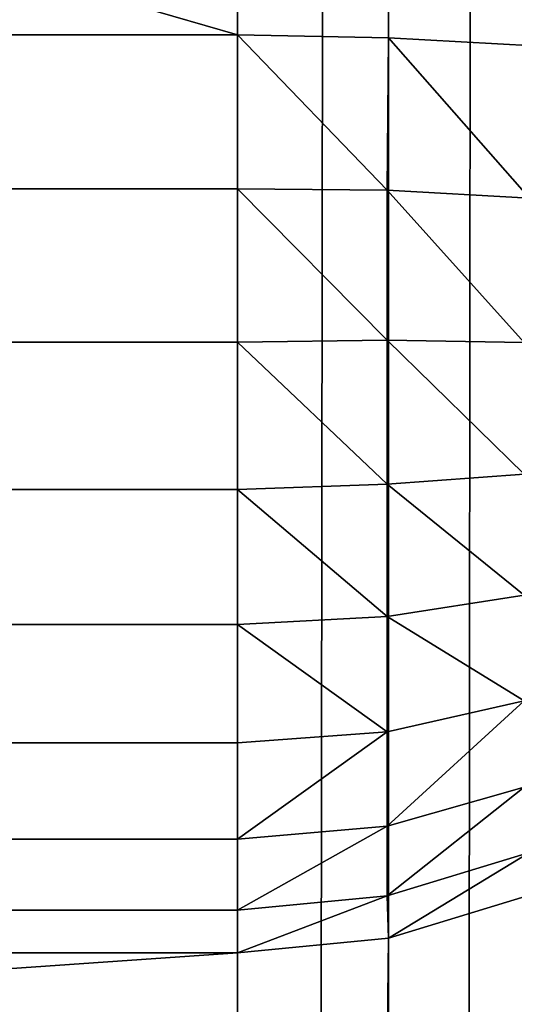
# Model space of a CAD drawing. Extents: x 482 to 1792, y 465 to 3800.
# Drawn here: x 1785 to 1789, y 1498 to 1504 of the extents above; entities that cross this region are included whole.
import ezdxf

# ---------------------------------------------------------------- set-up
doc = ezdxf.new("R2010")
doc.units = 0
doc.header["$LTSCALE"] = 25.4
doc.layers.get('0').update_dxf_attribs({"color": 13, "linetype": 'CONTINUOUS'})

# ---------------------------------------------------------------- blocks, each defined once
blk = doc.blocks.new('GROUP_12')
at = {"color": 0}
mesh = blk.add_polyface(dxfattribs=at)
corners = [(1200, 0, 150), (0, 1000, 150), (0, 0, 150), (1200, 1000, 150)]
mesh.append_faces([[corners[k] for k in face] for face in [(0, 1, 2), (1, 0, 3)]], dxfattribs={"vtx0": -1, "color": 0})
mesh = blk.add_polyface(dxfattribs=at)
corners = [(1200, 855, 120), (990, 575, 120), (990, 855, 120), (1200, 575, 120), (1200, 425, 120), (990, 145, 120), (990, 425, 120), (1200, 145, 120), (990, 1000, 120), (675, 855, 120), (675, 1000, 120), (675, 575, 120), (675, 425, 120), (675, 145, 120), (675, 0, 120), (990, 0, 120), (525, 145, 120), (525, 425, 120), (525, 575, 120), (525, 855, 120), (525, 1000, 120), (210, 855, 120), (210, 1000, 120), (210, 575, 120), (210, 0, 120), (525, 0, 120), (210, 425, 120), (0, 145, 120), (0, 425, 120), (210, 145, 120), (0, 575, 120), (0, 855, 120)]
mesh.append_faces([[corners[k] for k in face] for face in [(1, 0, 3), (5, 4, 7), (8, 9, 10), (20, 21, 22), (26, 27, 28), (21, 30, 31)]], dxfattribs={"vtx0": -1, "color": 0})
mesh.append_faces([[corners[k] for k in face] for face in [(0, 1, 2), (4, 5, 6), (11, 8, 12), (13, 8, 14), (14, 8, 15), (15, 6, 5), (12, 16, 17), (16, 12, 13), (9, 18, 19), (18, 9, 11), (24, 20, 25), (25, 17, 16), (27, 26, 29), (29, 23, 24), (30, 21, 23)]], dxfattribs={"vtx0": -1, "vtx1": -1, "color": 0})
mesh.append_faces([[corners[k] for k in face] for face in [(9, 8, 11), (12, 8, 13), (15, 2, 1), (21, 20, 23), (23, 20, 24), (25, 19, 18)]], dxfattribs={"vtx0": -1, "vtx1": -1, "vtx2": -1, "color": 0})
mesh.append_faces([[corners[k] for k in face] for face in [(15, 8, 2), (15, 1, 6), (25, 20, 19), (25, 18, 17), (29, 26, 23)]], dxfattribs={"vtx0": -1, "vtx2": -1, "color": 0})
mesh = blk.add_polyface(dxfattribs=at)
corners = [(1200, 575), (0, 425), (0, 575), (1200, 425)]
mesh.append_faces([[corners[k] for k in face] for face in [(0, 1, 2), (1, 0, 3)]], dxfattribs={"vtx0": -1, "color": 0})
blk = doc.blocks.new('GROUP_17')
at = {"color": 0}
for p, q in [((1195, 100, 150), (1195, 900, 150)), ((1195, 100, 150), (1195, 900, 150)), ((1195.9755, 99.9039, 150.0961), (1195.9755, 899.9395, 150.0961)), ((1195.9755, 99.9039, 150.0961), (1195.9755, 899.9395, 150.0961)), ((1195, 895, 913), (1195, 548.9586, 913)), ((1195, 895, 913), (1195, 548.9586, 913)), ((1195.9755, 895, 912.9039), (1195.9755, 548.9408, 912.9039)), ((1195.9755, 895, 912.9039), (1195.9755, 548.9408, 912.9039)), ((1195, 548.9586, 913), (5, 548.9586, 913)), ((1195, 548.9586, 913), (5, 548.9586, 913)), ((1195, 547.9653, 912.9039), (1195, 548.9586, 913)), ((1195, 548.9586, 913), (1195.9755, 548.9408, 912.9039)), ((1195, 548.9586, 913), (1195.9755, 548.9408, 912.9039)), ((1195, 547.9653, 912.9039), (1195, 548.9586, 913)), ((1195.9755, 548.9408, 912.9039), (1195.9661, 547.9572, 912.8097)), ((1195.9755, 548.9408, 912.9039), (1195.9661, 547.9572, 912.8097)), ((1195.9755, 548.9408, 912.9039), (1196.9134, 548.888, 912.6194)), ((1195.9755, 548.9408, 912.9039), (1196.9134, 548.888, 912.6194)), ((5, 547.9653, 912.9039), (1195, 547.9653, 912.9039)), ((5, 547.9653, 912.9039), (1195, 547.9653, 912.9039)), ((1195, 546.9746, 912.6194), (1195, 547.9653, 912.9039)), ((1195, 547.9653, 912.9039), (1195.9661, 547.9572, 912.8097)), ((1195, 547.9653, 912.9039), (1195.9661, 547.9572, 912.8097)), ((1195, 546.9746, 912.6194), (1195, 547.9653, 912.9039)), ((1195.9661, 547.9572, 912.8097), (1196.8838, 547.9056, 912.5313)), ((1195.9661, 547.9572, 912.8097), (1196.8838, 547.9056, 912.5313)), ((1195.9661, 546.9879, 912.5313), (1195.9661, 547.9572, 912.8097)), ((1195.9661, 546.9879, 912.5313), (1195.9661, 547.9572, 912.8097)), ((5, 546.9746, 912.6194), (1195, 546.9746, 912.6194)), ((5, 546.9746, 912.6194), (1195, 546.9746, 912.6194)), ((1195, 546.9746, 912.6194), (1195.9661, 546.9879, 912.5313)), ((1195, 546.9746, 912.6194), (1195.9661, 546.9879, 912.5313)), ((1195, 546.0246, 912.1573), (1195, 546.9746, 912.6194)), ((1195, 546.0246, 912.1573), (1195, 546.9746, 912.6194)), ((1195.9661, 546.0584, 912.0792), (1195.9661, 546.9879, 912.5313)), ((1195.9661, 546.9879, 912.5313), (1196.8506, 546.9733, 912.2731)), ((1195.9661, 546.0584, 912.0792), (1195.9661, 546.9879, 912.5313)), ((1195.9661, 546.9879, 912.5313), (1196.8506, 546.9733, 912.2731)), ((1195.9661, 546.0584, 912.0792), (1196.8506, 546.1228, 911.8594)), ((1195.9661, 546.0584, 912.0792), (1196.8506, 546.1228, 911.8594)), ((5, 546.0246, 912.1573), (1195, 546.0246, 912.1573)), ((5, 546.0246, 912.1573), (1195, 546.0246, 912.1573)), ((1195, 546.0246, 912.1573), (1195.9661, 546.0584, 912.0792)), ((1195, 546.0246, 912.1573), (1195.9661, 546.0584, 912.0792)), ((1195, 545.1516, 911.5355), (1195, 546.0246, 912.1573)), ((1195, 545.1516, 911.5355), (1195, 546.0246, 912.1573)), ((1195.9661, 545.2043, 911.4709), (1195.9661, 546.0584, 912.0792)), ((1195.9661, 545.2043, 911.4709), (1195.9661, 546.0584, 912.0792)), ((1195.9661, 545.2043, 911.4709), (1196.8506, 545.3413, 911.3028)), ((1195.9661, 545.2043, 911.4709), (1196.8506, 545.3413, 911.3028)), ((1195, 545.1516, 911.5355), (1195.9661, 545.2043, 911.4709)), ((1195, 545.1516, 911.5355), (1195.9661, 545.2043, 911.4709)), ((1195.9661, 544.4585, 910.7295), (1195.9661, 545.2043, 911.4709)), ((1195.9661, 544.4585, 910.7295), (1195.9661, 545.2043, 911.4709)), ((5, 545.1516, 911.5355), (1195, 545.1516, 911.5355)), ((5, 545.1516, 911.5355), (1195, 545.1516, 911.5355)), ((1195, 544.3894, 910.7779), (1195, 545.1516, 911.5355)), ((1195, 544.3894, 910.7779), (1195, 545.1516, 911.5355)), ((1195.9661, 544.4585, 910.7295), (1196.8506, 544.6589, 910.6244)), ((1195.9661, 544.4585, 910.7295), (1196.8506, 544.6589, 910.6244)), ((1195, 544.3894, 910.7779), (1195.9661, 544.4585, 910.7295)), ((1195, 544.3894, 910.7779), (1195.9661, 544.4585, 910.7295)), ((1195.9661, 543.8497, 909.8838), (1195.9661, 544.4585, 910.7295)), ((1195.9661, 543.8497, 909.8838), (1195.9661, 544.4585, 910.7295)), ((5, 544.3894, 910.7779), (1195, 544.3894, 910.7779)), ((5, 544.3894, 910.7779), (1195, 544.3894, 910.7779)), ((1195, 543.7671, 909.9134), (1195, 544.3894, 910.7779)), ((1195, 543.7671, 909.9134), (1195, 544.3894, 910.7779)), ((1195.9661, 543.8497, 909.8838), (1196.8506, 544.1018, 909.8506)), ((1195.9661, 543.8497, 909.8838), (1196.8506, 544.1018, 909.8506)), ((1195, 543.7671, 909.9134), (1195.9661, 543.8497, 909.8838)), ((1195, 543.7671, 909.9134), (1195.9661, 543.8497, 909.8838)), ((1195.9661, 543.4012, 908.9661), (1195.9661, 543.8497, 909.8838)), ((1195.9661, 543.4012, 908.9661), (1195.9661, 543.8497, 909.8838)), ((5, 543.7671, 909.9134), (1195, 543.7671, 909.9134)), ((5, 543.7671, 909.9134), (1195, 543.7671, 909.9134)), ((1195, 543.3088, 908.9755), (1195, 543.7671, 909.9134)), ((1195, 543.3088, 908.9755), (1195, 543.7671, 909.9134)), ((1196.8838, 543.6796, 908.9661), (1195.9661, 543.4012, 908.9661)), ((1196.8838, 543.6796, 908.9661), (1195.9661, 543.4012, 908.9661)), ((1195, 543.3088, 908.9755), (1195.9661, 543.4012, 908.9661)), ((1195, 543.3088, 908.9755), (1195.9661, 543.4012, 908.9661)), ((1195.9755, 543.128, 908), (1195.9661, 543.4012, 908.9661)), ((1195.9755, 543.128, 908), (1195.9661, 543.4012, 908.9661)), ((1196.9134, 543.4125, 908), (1195.9755, 543.128, 908)), ((1196.9134, 543.4125, 908), (1195.9755, 543.128, 908)), ((5, 543.3088, 908.9755), (1195, 543.3088, 908.9755)), ((5, 543.3088, 908.9755), (1195, 543.3088, 908.9755)), ((1195, 543.0319, 908), (1195, 543.3088, 908.9755)), ((1195, 543.0319, 908), (1195, 543.3088, 908.9755)), ((1195.9755, 543.128, 908), (1195, 543.0319, 908)), ((1195.9755, 543.128, 908), (1195, 543.0319, 908)), ((1195.9755, 543.128, 908), (1195.9755, 460.9719, 464.7257)), ((1195.9755, 543.128, 908), (1195.9755, 460.9719, 464.7257)), ((5, 543.0319, 908), (1195, 543.0319, 908)), ((5, 543.0319, 908), (1195, 543.0319, 908)), ((1195, 543.0319, 908), (1195, 460.9112, 464.9163)), ((1195, 543.0319, 908), (1195, 460.9112, 464.9163))]:
    blk.add_line(p, q, dxfattribs=at)
at = {"color": 71}
mesh = blk.add_polyface(dxfattribs=at)
corners = [(38, 900, 150), (5, 100, 150), (5, 900, 150), (1195, 100, 150), (1162, 900, 150), (1195, 900, 150)]
mesh.append_faces([[corners[k] for k in face] for face in [(0, 1, 2), (3, 4, 5)]], dxfattribs={"vtx0": -1, "color": 71})
mesh.append_faces([[corners[k] for k in face] for face in [(1, 0, 3)]], dxfattribs={"vtx0": -1, "vtx1": -1, "color": 71})
mesh.append_faces([[corners[k] for k in face] for face in [(3, 0, 4)]], dxfattribs={"vtx0": -1, "vtx2": -1, "color": 71})
mesh = blk.add_polyface(dxfattribs=at)
corners = [(1195.9755, 899.9395, 150.0961), (1195, 100, 150), (1195, 900, 150), (1195.9755, 99.9039, 150.0961)]
mesh.append_faces([[corners[k] for k in face] for face in [(0, 1, 2), (1, 0, 3)]], dxfattribs={"vtx0": -1, "color": 71})
mesh = blk.add_polyface(dxfattribs=at)
corners = [(1196.9134, 899.7603, 150.3806), (1195.9755, 99.9039, 150.0961), (1195.9755, 899.9395, 150.0961), (1196.9134, 99.6194, 150.3806)]
mesh.append_faces([[corners[k] for k in face] for face in [(0, 1, 2), (1, 0, 3)]], dxfattribs={"vtx0": -1, "color": 71})
mesh = blk.add_polyface(dxfattribs=at)
corners = [(1195, 548.9586, 913), (5, 895, 913), (5, 548.9586, 913), (1195, 895, 913)]
mesh.append_faces([[corners[k] for k in face] for face in [(0, 1, 2), (1, 0, 3)]], dxfattribs={"vtx0": -1, "color": 71})
mesh = blk.add_polyface(dxfattribs=at)
corners = [(1195.9755, 548.9408, 912.9039), (1195, 895, 913), (1195, 548.9586, 913), (1195.9755, 895, 912.9039)]
mesh.append_faces([[corners[k] for k in face] for face in [(0, 1, 2), (1, 0, 3)]], dxfattribs={"vtx0": -1, "color": 71})
mesh = blk.add_polyface(dxfattribs=at)
corners = [(1196.9134, 548.888, 912.6194), (1195.9755, 895, 912.9039), (1195.9755, 548.9408, 912.9039), (1196.9134, 895, 912.6194)]
mesh.append_faces([[corners[k] for k in face] for face in [(0, 1, 2), (1, 0, 3)]], dxfattribs={"vtx0": -1, "color": 71})
mesh = blk.add_polyface(dxfattribs=at)
corners = [(1195, 547.9653, 912.9039), (5, 548.9586, 913), (5, 547.9653, 912.9039), (1195, 548.9586, 913)]
mesh.append_faces([[corners[k] for k in face] for face in [(0, 1, 2), (1, 0, 3)]], dxfattribs={"vtx0": -1, "color": 71})
mesh = blk.add_polyface(dxfattribs=at)
corners = [(1195.9661, 547.9572, 912.8097), (1195, 548.9586, 913), (1195, 547.9653, 912.9039), (1195.9755, 548.9408, 912.9039)]
mesh.append_faces([[corners[k] for k in face] for face in [(0, 1, 2), (1, 0, 3)]], dxfattribs={"vtx0": -1, "color": 71})
mesh = blk.add_polyface(dxfattribs=at)
corners = [(1196.8838, 547.9056, 912.5313), (1195.9755, 548.9408, 912.9039), (1195.9661, 547.9572, 912.8097), (1196.9134, 548.888, 912.6194)]
mesh.append_faces([[corners[k] for k in face] for face in [(0, 1, 2), (1, 0, 3)]], dxfattribs={"vtx0": -1, "color": 71})
mesh = blk.add_polyface(dxfattribs=at)
corners = [(1195, 546.9746, 912.6194), (5, 547.9653, 912.9039), (5, 546.9746, 912.6194), (1195, 547.9653, 912.9039)]
mesh.append_faces([[corners[k] for k in face] for face in [(0, 1, 2), (1, 0, 3)]], dxfattribs={"vtx0": -1, "color": 71})
mesh = blk.add_polyface(dxfattribs=at)
corners = [(1195.9661, 546.9879, 912.5313), (1195, 547.9653, 912.9039), (1195, 546.9746, 912.6194), (1195.9661, 547.9572, 912.8097)]
mesh.append_faces([[corners[k] for k in face] for face in [(0, 1, 2), (1, 0, 3)]], dxfattribs={"vtx0": -1, "color": 71})
mesh = blk.add_polyface(dxfattribs=at)
corners = [(1196.8506, 546.9733, 912.2731), (1195.9661, 547.9572, 912.8097), (1195.9661, 546.9879, 912.5313), (1196.8838, 547.9056, 912.5313)]
mesh.append_faces([[corners[k] for k in face] for face in [(0, 1, 2), (1, 0, 3)]], dxfattribs={"vtx0": -1, "color": 71})
mesh = blk.add_polyface(dxfattribs=at)
corners = [(1195, 546.0246, 912.1573), (5, 546.9746, 912.6194), (5, 546.0246, 912.1573), (1195, 546.9746, 912.6194)]
mesh.append_faces([[corners[k] for k in face] for face in [(0, 1, 2), (1, 0, 3)]], dxfattribs={"vtx0": -1, "color": 71})
mesh = blk.add_polyface(dxfattribs=at)
corners = [(1195.9661, 546.0584, 912.0792), (1195, 546.9746, 912.6194), (1195, 546.0246, 912.1573), (1195.9661, 546.9879, 912.5313)]
mesh.append_faces([[corners[k] for k in face] for face in [(0, 1, 2), (1, 0, 3)]], dxfattribs={"vtx0": -1, "color": 71})
mesh = blk.add_polyface(dxfattribs=at)
corners = [(1196.8506, 546.1228, 911.8594), (1195.9661, 546.9879, 912.5313), (1195.9661, 546.0584, 912.0792), (1196.8506, 546.9733, 912.2731)]
mesh.append_faces([[corners[k] for k in face] for face in [(0, 1, 2), (1, 0, 3)]], dxfattribs={"vtx0": -1, "color": 71})
mesh = blk.add_polyface(dxfattribs=at)
corners = [(1196.8506, 545.3413, 911.3028), (1195.9661, 546.0584, 912.0792), (1195.9661, 545.2043, 911.4709), (1196.8506, 546.1228, 911.8594)]
mesh.append_faces([[corners[k] for k in face] for face in [(0, 1, 2), (1, 0, 3)]], dxfattribs={"vtx0": -1, "color": 71})
mesh = blk.add_polyface(dxfattribs=at)
corners = [(1195, 545.1516, 911.5355), (5, 546.0246, 912.1573), (5, 545.1516, 911.5355), (1195, 546.0246, 912.1573)]
mesh.append_faces([[corners[k] for k in face] for face in [(0, 1, 2), (1, 0, 3)]], dxfattribs={"vtx0": -1, "color": 71})
mesh = blk.add_polyface(dxfattribs=at)
corners = [(1195.9661, 545.2043, 911.4709), (1195, 546.0246, 912.1573), (1195, 545.1516, 911.5355), (1195.9661, 546.0584, 912.0792)]
mesh.append_faces([[corners[k] for k in face] for face in [(0, 1, 2), (1, 0, 3)]], dxfattribs={"vtx0": -1, "color": 71})
mesh = blk.add_polyface(dxfattribs=at)
corners = [(1196.8506, 544.6589, 910.6244), (1195.9661, 545.2043, 911.4709), (1195.9661, 544.4585, 910.7295), (1196.8506, 545.3413, 911.3028)]
mesh.append_faces([[corners[k] for k in face] for face in [(0, 1, 2), (1, 0, 3)]], dxfattribs={"vtx0": -1, "color": 71})
mesh = blk.add_polyface(dxfattribs=at)
corners = [(1195.9661, 544.4585, 910.7295), (1195, 545.1516, 911.5355), (1195, 544.3894, 910.7779), (1195.9661, 545.2043, 911.4709)]
mesh.append_faces([[corners[k] for k in face] for face in [(0, 1, 2), (1, 0, 3)]], dxfattribs={"vtx0": -1, "color": 71})
mesh = blk.add_polyface(dxfattribs=at)
corners = [(1195, 544.3894, 910.7779), (5, 545.1516, 911.5355), (5, 544.3894, 910.7779), (1195, 545.1516, 911.5355)]
mesh.append_faces([[corners[k] for k in face] for face in [(0, 1, 2), (1, 0, 3)]], dxfattribs={"vtx0": -1, "color": 71})
mesh = blk.add_polyface(dxfattribs=at)
corners = [(1196.8506, 544.6589, 910.6244), (1195.9661, 543.8497, 909.8838), (1196.8506, 544.1018, 909.8506), (1195.9661, 544.4585, 910.7295)]
mesh.append_faces([[corners[k] for k in face] for face in [(0, 1, 2), (1, 0, 3)]], dxfattribs={"vtx0": -1, "color": 71})
mesh = blk.add_polyface(dxfattribs=at)
corners = [(1195.9661, 544.4585, 910.7295), (1195, 543.7671, 909.9134), (1195.9661, 543.8497, 909.8838), (1195, 544.3894, 910.7779)]
mesh.append_faces([[corners[k] for k in face] for face in [(0, 1, 2), (1, 0, 3)]], dxfattribs={"vtx0": -1, "color": 71})
mesh = blk.add_polyface(dxfattribs=at)
corners = [(1195, 544.3894, 910.7779), (5, 543.7671, 909.9134), (1195, 543.7671, 909.9134), (5, 544.3894, 910.7779)]
mesh.append_faces([[corners[k] for k in face] for face in [(0, 1, 2), (1, 0, 3)]], dxfattribs={"vtx0": -1, "color": 71})
mesh = blk.add_polyface(dxfattribs=at)
corners = [(1196.8506, 544.1018, 909.8506), (1195.9661, 543.4012, 908.9661), (1196.8838, 543.6796, 908.9661), (1195.9661, 543.8497, 909.8838)]
mesh.append_faces([[corners[k] for k in face] for face in [(0, 1, 2), (1, 0, 3)]], dxfattribs={"vtx0": -1, "color": 71})
mesh = blk.add_polyface(dxfattribs=at)
corners = [(1195.9661, 543.8497, 909.8838), (1195, 543.3088, 908.9755), (1195.9661, 543.4012, 908.9661), (1195, 543.7671, 909.9134)]
mesh.append_faces([[corners[k] for k in face] for face in [(0, 1, 2), (1, 0, 3)]], dxfattribs={"vtx0": -1, "color": 71})
mesh = blk.add_polyface(dxfattribs=at)
corners = [(1195, 543.7671, 909.9134), (5, 543.3088, 908.9755), (1195, 543.3088, 908.9755), (5, 543.7671, 909.9134)]
mesh.append_faces([[corners[k] for k in face] for face in [(0, 1, 2), (1, 0, 3)]], dxfattribs={"vtx0": -1, "color": 71})
mesh = blk.add_polyface(dxfattribs=at)
corners = [(1196.8838, 543.6796, 908.9661), (1195.9755, 543.128, 908), (1196.9134, 543.4125, 908), (1195.9661, 543.4012, 908.9661)]
mesh.append_faces([[corners[k] for k in face] for face in [(0, 1, 2), (1, 0, 3)]], dxfattribs={"vtx0": -1, "color": 71})
mesh = blk.add_polyface(dxfattribs=at)
corners = [(1195.9661, 543.4012, 908.9661), (1195, 543.0319, 908), (1195.9755, 543.128, 908), (1195, 543.3088, 908.9755)]
mesh.append_faces([[corners[k] for k in face] for face in [(0, 1, 2), (1, 0, 3)]], dxfattribs={"vtx0": -1, "color": 71})
mesh = blk.add_polyface(dxfattribs=at)
corners = [(1196.9134, 543.4125, 908), (1195.9755, 460.9719, 464.7257), (1196.9134, 461.1519, 464.1614), (1195.9755, 543.128, 908)]
mesh.append_faces([[corners[k] for k in face] for face in [(0, 1, 2), (1, 0, 3)]], dxfattribs={"vtx0": -1, "color": 71})
mesh = blk.add_polyface(dxfattribs=at)
corners = [(1195, 543.3088, 908.9755), (5, 543.0319, 908), (1195, 543.0319, 908), (5, 543.3088, 908.9755)]
mesh.append_faces([[corners[k] for k in face] for face in [(0, 1, 2), (1, 0, 3)]], dxfattribs={"vtx0": -1, "color": 71})
mesh = blk.add_polyface(dxfattribs=at)
corners = [(1195.9755, 543.128, 908), (1195, 460.9112, 464.9163), (1195.9755, 460.9719, 464.7257), (1195, 543.0319, 908)]
mesh.append_faces([[corners[k] for k in face] for face in [(0, 1, 2), (1, 0, 3)]], dxfattribs={"vtx0": -1, "color": 71})
mesh = blk.add_polyface(dxfattribs=at)
corners = [(1195, 543.0319, 908), (5, 460.9112, 464.9163), (1195, 460.9112, 464.9163), (5, 543.0319, 908)]
mesh.append_faces([[corners[k] for k in face] for face in [(0, 1, 2), (1, 0, 3)]], dxfattribs={"vtx0": -1, "color": 71})

msp = doc.modelspace()

# ---------------------------------------------------------------- block references
at = {"color": 0}
msp.add_blockref('GROUP_17', (591.7627, 955.1237, 36.3895), dxfattribs=at)
at = {"color": 250, "yscale": 0.8}
msp.add_blockref('GROUP_12', (591.7627, 1055.1237, 36.3895), dxfattribs=at)

doc.saveas('drawing.dxf')
